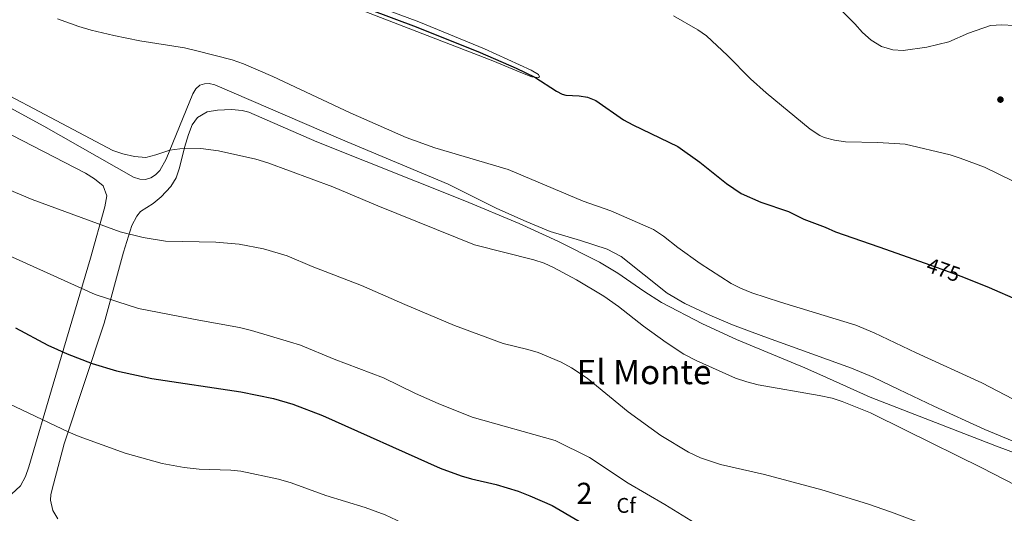
# Model space of a CAD drawing. Units: metres. Extents: x 587408 to 594332, y 701429 to 706145.
# Drawn here: x 588576 to 589041, y 702233 to 702466 of the extents above; entities that cross this region are included whole.
import ezdxf
from ezdxf.enums import TextEntityAlignment as Align

# ---------------------------------------------------------------- set-up
doc = ezdxf.new("R2010")
doc.units = ezdxf.units.M
doc.header["$MEASUREMENT"] = 0
doc.linetypes.add('DGN Style 3', pattern=[120.979894, 86.41421, -34.565684])
doc.linetypes.add('DGN Style 5', pattern=[60.489947, 25.924263, -34.565684])
for name, color, linetype, lineweight in [('Altimetria', 7, 'Continuous', 0), ('centroides', 7, 'Continuous', 0), ('Complex', 7, 'Continuous', 0), ('Elem no vistos', 7, 'Continuous', 0), ('Entidades rusticas', 7, 'Continuous', 0), ('Textos rotulacion', 7, 'Continuous', 0), ('Zona arbolada', 7, 'Continuous', 0)]:
    doc.layers.add(name, color=color, linetype=linetype, lineweight=lineweight)
doc.styles.add('Style-Arial', font='txt')
doc.styles.add('Style-Arial Narrow', font='txt')
doc.styles.add('Style-Helvetica-Narrow-Oblique', font='txt')
doc.styles.add('Style-Times New Roman', font='txt')

# ---------------------------------------------------------------- blocks, each defined once
blk = doc.blocks.new('5PATER')
at = {"layer": 'Altimetria', "linetype": 'Continuous', "lineweight": 0}
h = blk.add_hatch(color=250, dxfattribs=at)
edge = h.paths.add_edge_path()
edge.add_ellipse((0, 0), major_axis=(-1.1, -1.11), ratio=0.999422, start_angle=0, end_angle=360)

msp = doc.modelspace()

# ---------------------------------------------------------------- linework, layer by layer
at = {"layer": 'Altimetria', "color": 30, "linetype": 'Continuous', "lineweight": 30, "flags": 128}
for points, elevation in [([(588717.085, 702479.91), (588762.959, 702462.598), (588793.14, 702450.432), (588810.142, 702443.093), (588818.955, 702438.852), (588829.251, 702432.118), (588831.937, 702430.74), (588833.641, 702430.231), (588839.98, 702429.976), (588843.784, 702429.312), (588847.806, 702427.848), (588860.88, 702418.727), (588865.238, 702416.276), (588886.411, 702406.049), (588896.923, 702398.653), (588909.402, 702388.575), (588916.376, 702383.911), (588925.618, 702379.809), (588938.656, 702375.303), (588945.904, 702371.821), (588955.981, 702368.038), (588960.934, 702365.692), (588981.365, 702358.674), (589003.192, 702350.916)], 475), ([(589021.238, 702344.319), (589033.389, 702339.552), (589047.157, 702333.576)], 475), ([(588573.949, 702320.484), (588589.157, 702312.196), (588598.319, 702308.193), (588609.997, 702303.602), (588621.598, 702300.124), (588638.228, 702296.504), (588680.294, 702290.259), (588695.682, 702287.085), (588704.778, 702284.421), (588718.78, 702279.041), (588774.27, 702254.195), (588784.237, 702250.604), (588789.031, 702249.183), (588800.666, 702246.463), (588811.047, 702243.25), (588816.686, 702241.163), (588827.142, 702236.61), (588851.403, 702222.304)], 500)]:
    msp.add_lwpolyline(points, dxfattribs=dict(at, elevation=elevation))
at = {"layer": 'Altimetria', "color": 30, "linetype": 'Continuous', "lineweight": 0, "flags": 128}
for points, elevation in [([(588957.95, 702476.397), (588970.071, 702464.04), (588973.7, 702459.915), (588977.789, 702456.289), (588982.621, 702453.293), (588987.902, 702451.677), (588992.899, 702451.432), (589004.055, 702452.922), (589014.389, 702455.522), (589023.71, 702459.634), (589033.996, 702463.145), (589039.38, 702463.567), (589045.136, 702463.163)], 465), ([(588884.36, 702467.695), (588895.933, 702461.163), (588900.005, 702458.254), (588909.931, 702448.971), (588920.757, 702438.081), (588928.157, 702431.355), (588948.926, 702414.207), (588953.425, 702411.277), (588955.542, 702410.302), (588960.371, 702409.007), (588965.571, 702408.325), (588980.851, 702407.929), (588993.699, 702407.14), (589014.977, 702402.17), (589019.712, 702400.569), (589031.18, 702396.272), (589044.685, 702389.723)], 470), ([(588593.733, 702466.361), (588603.814, 702462.756), (588609.597, 702460.926), (588620.356, 702458.488), (588632.63, 702456.032), (588653.603, 702452.584), (588659.53, 702451.289), (588676.101, 702447.056), (588681.55, 702445.081), (588695.305, 702439.099), (588731.831, 702421.937), (588758.321, 702410.337), (588771.826, 702405.437), (588806.349, 702395.15), (588841.832, 702380.319), (588854.868, 702375.704), (588875.057, 702366.814), (588879.764, 702363.672), (588886.425, 702358.351), (588896.991, 702350.765), (588911.57, 702341.418), (588916.002, 702339.104), (588921.397, 702336.982), (588934.954, 702332.495), (588970.488, 702321.707), (588979.086, 702318.087), (588999.005, 702308.601), (589029.964, 702294.468), (589051.92, 702282.908)], 480), ([(588536.511, 702448.279), (588619.865, 702404.185), (588624.586, 702402.543), (588630.111, 702401.311), (588635.352, 702400.808), (588640.129, 702402.052), (588646.784, 702404.399), (588651.368, 702404.976), (588661.398, 702405.078), (588669.652, 702404.071), (588687.324, 702400.05), (588692.995, 702398.361), (588723.609, 702386.948), (588744.812, 702378.003), (588790.56, 702359.559), (588818.583, 702352.561), (588823.314, 702350.979), (588827.863, 702348.893), (588838.625, 702343.097), (588851.49, 702335.412), (588858.481, 702330.493), (588870.312, 702321.277), (588881, 702313.557), (588889.364, 702308.052), (588895.17, 702304.99), (588913.689, 702296.683), (588919.109, 702294.89), (588924.391, 702293.499), (588953.113, 702288.531), (588959.246, 702287.159), (588964.016, 702285.661), (588977.42, 702280.345), (588994.215, 702272.011), (589029.902, 702254.288), (589051.33, 702243.234)], 485), ([(588567.91, 702386.866), (588581.723, 702380.981), (588623.205, 702365.768), (588634.172, 702363.164), (588644.63, 702361.338), (588668.457, 702360.859), (588679.392, 702359.989), (588690.936, 702357.78), (588702.173, 702354.505), (588713.9, 702349.318), (588737.242, 702340.364)], 490), ([(588554.599, 702361.809), (588611.508, 702336.207), (588631.92, 702329.638), (588660.417, 702324.021), (588679.61, 702320.614), (588685.329, 702319.236), (588703.225, 702313.87), (588708.326, 702312.174), (588724.208, 702305.561), (588747.615, 702296.761), (588762.722, 702289.451), (588773.355, 702284.717), (588789.485, 702278.201), (588828.565, 702267.237), (588844.837, 702259.207), (588862.977, 702247.003)], 495), ([(588737.242, 702340.364), (588757.559, 702331.38), (588781.11, 702321.578), (588804.088, 702312.994), (588815.718, 702310.26), (588820.609, 702308.769), (588831.342, 702304.207), (588836.36, 702301.479), (588843.723, 702296.629), (588863.091, 702280.816), (588878.429, 702269.662), (588891.552, 702261.661), (588897.169, 702259.089), (588906.668, 702255.927), (588927.434, 702251.17), (588954.5, 702243.871), (588975.928, 702237.331), (588987.26, 702233.389), (589018.269, 702221.807), (589036.757, 702214.146), (589044.417, 702210.188)], 490), ([(588561.065, 702289.136), (588599.012, 702271.126), (588604.002, 702269.061), (588625.569, 702261.19), (588643.094, 702256.441), (588653.483, 702254.508), (588660.491, 702253.659), (588675.5, 702253.291), (588680.195, 702252.825), (588698.039, 702248.946), (588704.002, 702247.224), (588720.358, 702241.229), (588738.925, 702235.651), (588748.284, 702232.133), (588775.098, 702219.534), (588780.356, 702217.684), (588801.977, 702212.832)], 505), ([(588862.977, 702247.003), (588880.299, 702237.004), (588894.588, 702228.237), (588910.156, 702221.389), (588915.516, 702219.644), (588920.398, 702218.557), (588932.182, 702217.268), (588942.98, 702216.53), (588952.903, 702215.166), (588973.997, 702209.722), (588994.708, 702201.553), (589061.136, 702163.624)], 495)]:
    msp.add_lwpolyline(points, dxfattribs=dict(at, elevation=elevation))
at = {"layer": 'Complex', "color": 92, "linetype": 'DGN Style 3', "lineweight": 0}
for points in [[(589085.48, 702246.392, 490.568), (589036.865, 702264.581, 490.055), (588977.2, 702287.751, 488.759), (588956.633, 702297, 488.752), (588946.49, 702301.561, 488.75), (588914.144, 702314.923, 488.156), (588898.069, 702322.355, 487.802), (588878.839, 702332.338, 487.553), (588870.398, 702337.695, 487.553), (588858.081, 702346.303, 487.553), (588849.515, 702351.453, 487.553), (588829.762, 702361.36, 487.553), (588811.598, 702369.733, 487.553), (588785.979, 702380.417, 487.553), (588716.123, 702408.337, 487.583), (588684.012, 702422.236, 488.759), (588680.907, 702423.116, 488.9), (588675.878, 702423.478, 489.127), (588669.286, 702423.173, 489.438), (588664.348, 702422.43, 489.711), (588659.842, 702419.748, 489.966), (588657.28, 702416.31, 490.048), (588655.455, 702411.747, 489.997), (588653.616, 702405.665, 489.972), (588651.274, 702395.936, 490.062), (588649.638, 702391.218, 490.569), (588647.241, 702387.182, 491.426), (588642.687, 702382.241, 492.699), (588638.911, 702379.108, 493.585), (588632.896, 702375.402, 494.792), (588631.099, 702373.201, 495.224), (588628.735, 702368.832, 495.937), (588624.782, 702356.143, 497.677), (588615.73, 702322.628, 502.027), (588596.829, 702265.671, 509.041), (588591.753, 702246.558, 512.202), (588590.62, 702241.776, 512.889), (588590.347, 702239.091, 513.206), (588591.548, 702234.117, 513.491), (588593.898, 702230.31, 513.491)], [(588572.034, 702241.856, 515.068), (588576.183, 702245.825, 514.046), (588578.562, 702250.154, 512.574), (588580.21, 702254.866, 511.448), (588591.679, 702293.829, 506.622), (588609.206, 702353.282, 496.895), (588616.038, 702377.624, 493.269), (588617.026, 702382.817, 492.284), (588615.295, 702387.468, 491.541), (588611.23, 702390.788, 491.288), (588606.973, 702393.484, 491.134), (588567.31, 702413.928, 490.444)]]:
    msp.add_polyline3d(points, dxfattribs=at)
at = {"layer": 'Elem no vistos', "color": 27, "linetype": 'DGN Style 5', "lineweight": 30, "elevation": 475, "flags": 128}
msp.add_lwpolyline([(589003.192, 702350.916), (589016.286, 702346.262), (589021.238, 702344.319)], dxfattribs=at)
at = {"layer": 'Entidades rusticas', "color": 92, "linetype": 'Continuous', "lineweight": 0}
for points in [[(588730.718, 702477.507, 473.929), (588764.227, 702465.009, 473.929), (588795.202, 702452.142, 473.929), (588817.305, 702442.114, 474.231), (588820.751, 702440.085, 474.533), (588821.206, 702438.951, 474.533), (588820.666, 702438.633, 474.834), (588817.552, 702439.033, 475.136), (588812.37, 702440.962, 475.136), (588799.214, 702446.441, 475.739), (588730.283, 702473.071, 475.438)], [(589057.135, 702261.659, 481.93), (589031.342, 702272.466, 482.232), (589007.258, 702283.421, 482.232), (588990.747, 702291.273, 482.534), (588978.597, 702297.153, 481.93), (588968.385, 702301.375, 481.93), (588927.095, 702316.416, 481.629), (588912.333, 702321.874, 481.93), (588901.572, 702326.451, 481.93), (588889.815, 702331.923, 481.93), (588881.383, 702336.763, 481.93), (588859.704, 702354.181, 481.629), (588853.078, 702357.594, 481.629), (588840.511, 702361.63, 481.93), (588826.256, 702365.955, 481.629), (588814.82, 702370.627, 481.629), (588801.06, 702376.72, 481.327), (588778.109, 702388.266, 481.327), (588727.463, 702409.457, 481.025), (588668, 702435.25, 480.724), (588665.221, 702435.784, 481.025), (588663.02, 702435.652, 481.327), (588660.879, 702434.951, 481.629), (588658.93, 702433.345, 481.629), (588657.536, 702430.891, 481.629), (588645.03, 702400.077, 485.55), (588641.99, 702394.7, 485.852), (588639.995, 702392.633, 485.973), (588637.712, 702391.256, 485.973), (588635.202, 702390.55, 485.973), (588632.507, 702390.577, 485.973), (588629.644, 702391.577, 485.973), (588587.263, 702415.647, 485.129), (588524.428, 702449.766, 485.129)]]:
    msp.add_polyline3d(points, dxfattribs=at)
at = {"layer": 'Zona arbolada', "color": 92, "linetype": 'DGN Style 3', "lineweight": 0}
for points in [[(588593.898, 702230.31, 513.491), (588591.548, 702234.117, 513.491), (588590.347, 702239.091, 513.206), (588590.62, 702241.776, 512.889), (588591.753, 702246.558, 512.202), (588596.829, 702265.671, 509.041), (588615.73, 702322.628, 502.027), (588624.782, 702356.143, 497.677), (588628.735, 702368.832, 495.937), (588631.099, 702373.201, 495.224), (588632.896, 702375.402, 494.792), (588638.911, 702379.108, 493.585), (588642.687, 702382.241, 492.699), (588647.241, 702387.182, 491.426), (588649.638, 702391.218, 490.569), (588651.274, 702395.936, 490.062), (588653.616, 702405.665, 489.972), (588655.455, 702411.747, 489.997), (588657.28, 702416.31, 490.048), (588659.842, 702419.748, 489.966), (588664.348, 702422.43, 489.711), (588669.286, 702423.173, 489.438), (588675.878, 702423.478, 489.127), (588680.907, 702423.116, 488.9), (588684.012, 702422.236, 488.759), (588716.123, 702408.337, 487.583), (588785.979, 702380.417, 487.553), (588811.598, 702369.733, 487.553), (588829.762, 702361.36, 487.553), (588849.515, 702351.453, 487.553), (588858.081, 702346.303, 487.553), (588870.398, 702337.695, 487.553), (588878.839, 702332.338, 487.553), (588898.069, 702322.355, 487.802), (588914.144, 702314.923, 488.156), (588946.49, 702301.561, 488.75), (588956.633, 702297, 488.752), (588977.2, 702287.751, 488.759), (589036.865, 702264.581, 490.055), (589085.48, 702246.392, 490.568)], [(588567.31, 702413.928, 490.444), (588606.973, 702393.484, 491.134), (588611.23, 702390.788, 491.288), (588615.295, 702387.468, 491.541), (588617.026, 702382.817, 492.284), (588616.038, 702377.624, 493.269), (588609.206, 702353.282, 496.895), (588591.679, 702293.829, 506.622), (588580.21, 702254.866, 511.448), (588578.562, 702250.154, 512.574), (588576.183, 702245.825, 514.046), (588572.034, 702241.856, 515.068)]]:
    msp.add_polyline3d(points, dxfattribs=at)

# ---------------------------------------------------------------- block references
at = {"layer": 'Altimetria', "color": 250, "linetype": 'Continuous', "lineweight": 0}
msp.add_blockref('5PATER', (589038.728, 702428.201, 467.307), dxfattribs=at)

# ---------------------------------------------------------------- texts
at = {"layer": 'Altimetria', "color": 27, "linetype": 'Continuous', "lineweight": 0, "style": 'Style-Helvetica-Narrow-Oblique'}
msp.add_text('475', height=7, rotation=340.43322, dxfattribs=at).set_placement((589011.867, 702347.833, 475), align=Align.MIDDLE_CENTER)
at = {"layer": 'centroides', "color": 92, "linetype": 'Continuous', "lineweight": 0, "style": 'Style-Arial Narrow'}
msp.add_text('2', height=10, dxfattribs=at).set_placement((588842.393, 702242.264, 497.694), align=Align.MIDDLE_CENTER)
at = {"layer": 'Entidades rusticas', "color": 92, "linetype": 'Continuous', "lineweight": 0, "style": 'Style-Arial'}
msp.add_text('Cf', height=7, dxfattribs=at).set_placement((588862.082, 702236.569, 496.745), align=Align.MIDDLE_CENTER)
at = {"layer": 'Textos rotulacion', "color": 250, "linetype": 'Continuous', "lineweight": 0, "style": 'Style-Times New Roman'}
msp.add_text('El Monte', height=11.5, dxfattribs=at).set_placement((588870.521, 702299.568, 487.36), align=Align.MIDDLE_CENTER)

doc.saveas('drawing.dxf')
